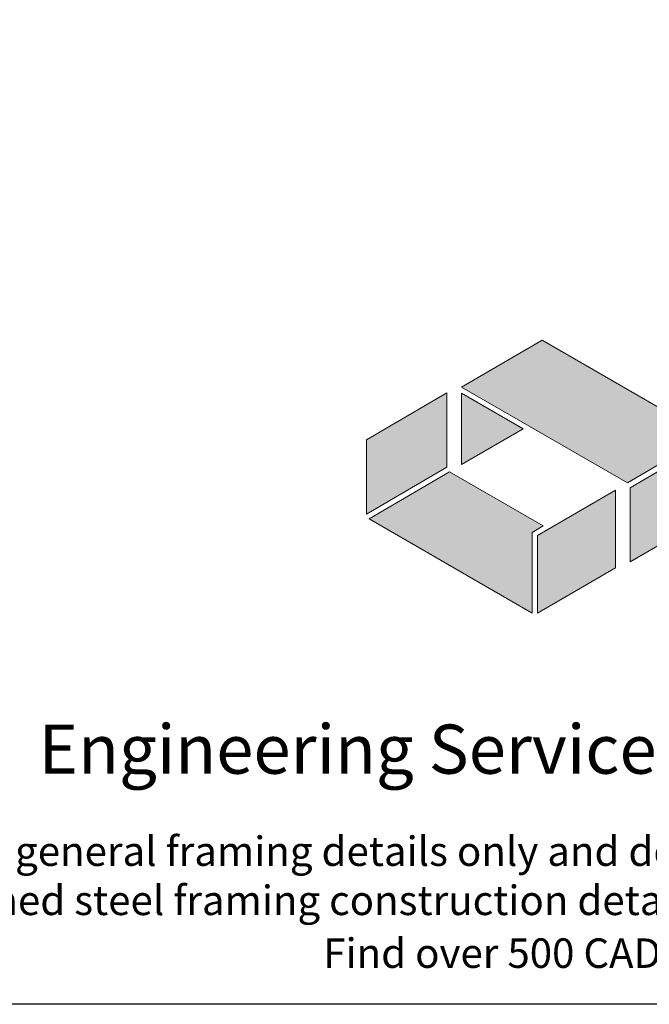
# Model space of a CAD drawing. Units: inches. Extents: x 1500 to 1624, y -905 to -756.
# Drawn here: x 1527 to 1546, y -905 to -874 of the extents above; entities that cross this region are included whole.
import ezdxf

# ---------------------------------------------------------------- set-up
doc = ezdxf.new("R2010")
doc.units = ezdxf.units.IN
doc.header["$LTSCALE"] = 16
doc.header["$MEASUREMENT"] = 0
doc.layers.add('CD Gray', color=252, linetype='Continuous', true_color=0x6f8494)
doc.layers.add('CD Red', color=24, linetype='Continuous', true_color=0x9e2d25)
doc.styles.add('016-CDES3_4', font='romans.shx', dxfattribs={"width": 0.9, "height": 1.5})

# ---------------------------------------------------------------- blocks, each defined once
blk = doc.blocks.new('CDBS Logo')
at = {"layer": 'CD Gray'}
h = blk.add_hatch(color=256, dxfattribs=at)
h.dxf.hatch_style = 2
h.paths.add_polyline_path([(-0.2166, 0.5603), (-0.4215, 0.4409), (-0.4215, 0.2516), (-0.2166, 0.3714)])
h = blk.add_hatch(color=256, dxfattribs=at)
h.dxf.hatch_style = 2
h.paths.add_polyline_path([(0, 0.2053), (0.0279, 0.2216), (-0.21, 0.3591), (-0.4146, 0.2396), (0, 0)])
h = blk.add_hatch(color=256, dxfattribs=at)
h.dxf.hatch_style = 2
h.paths.add_polyline_path([(0.0139, 0.1973), (0.0139, 0), (0.2119, 0.1153), (0.2119, 0.3126)])
at = {"layer": 'CD Red'}
h = blk.add_hatch(color=256, dxfattribs=at)
h.dxf.hatch_style = 2
h.paths.add_polyline_path([(0.0256, 0.6945), (0.0256, 0.6945), (-0.1793, 0.5752), (0.0256, 0.6945)])
h = blk.add_hatch(color=256, dxfattribs=at)
h.dxf.hatch_style = 2
h.paths.add_polyline_path([(0.4471, 0.451), (0.0256, 0.6945), (0.0256, 0.6945), (-0.1793, 0.5752), (0.2426, 0.3314)])
h = blk.add_hatch(color=256, dxfattribs=at)
h.dxf.hatch_style = 2
h.paths.add_polyline_path([(-0.1793, 0.5592), (-0.1793, 0.3779), (-0.023, 0.4688)])
h = blk.add_hatch(color=256, dxfattribs=at)
h.dxf.hatch_style = 2
h.paths.add_polyline_path([(0.2492, 0.3191), (0.2492, 0.1302), (0.4541, 0.2495), (0.4541, 0.439)])
at = {"layer": 'CD Gray', "lineweight": 0}
for p, q in [((0.2119, 0.3126), (0.0139, 0.1973)), ((0.2119, 0.1153), (0.2119, 0.3126)), ((0.0139, 0.1973), (0.0139, 0)), ((0.0139, 0), (0.2119, 0.1153))]:
    blk.add_line(p, q, dxfattribs=at)
for points in [[(-0.2166, 0.5603), (-0.4215, 0.4409), (-0.4215, 0.2516), (-0.2166, 0.3714), (-0.2166, 0.5603)], [(0, 0.2053), (0.0279, 0.2216), (-0.21, 0.3591), (-0.4146, 0.2396), (0, 0), (0, 0.2053)]]:
    blk.add_lwpolyline(points, dxfattribs=at)
at = {"layer": 'CD Red', "lineweight": 0}
for p, q in [((0.0256, 0.6945), (-0.1793, 0.5752)), ((-0.1793, 0.5752), (0.0256, 0.6945)), ((0.0256, 0.6945), (0.0256, 0.6945)), ((0.0256, 0.6945), (0.0256, 0.6945))]:
    blk.add_line(p, q, dxfattribs=at)
for points in [[(0.4471, 0.451), (0.0256, 0.6945), (0.0256, 0.6945), (-0.1793, 0.5752), (0.2426, 0.3314), (0.4471, 0.451)], [(-0.1793, 0.5592), (-0.1793, 0.3779), (-0.023, 0.4688), (-0.1793, 0.5592)], [(0.2492, 0.3191), (0.2492, 0.1302), (0.4541, 0.2495), (0.4541, 0.439), (0.2492, 0.3191)]]:
    blk.add_lwpolyline(points, dxfattribs=at)

msp = doc.modelspace()

# ---------------------------------------------------------------- linework, layer by layer
msp.add_lwpolyline([(1499.7546, -755.9392), (1623.7546, -755.9392), (1623.7546, -904.5569), (1499.7546, -904.5569)], close=True)

# ---------------------------------------------------------------- block references
at = {"color": 7, "xscale": 12, "yscale": 12, "zscale": 12}
msp.add_blockref('CDBS Logo', (1542.3564, -892.6101), dxfattribs=at)

# ---------------------------------------------------------------- texts
at = {"attachment_point": 1, "style": '016-CDES3_4'}
for s, width, insert, char_height in [('\\pxqc;Engineering Services: (877) 832-3206^I^I^ITechnical Services: (888) 437-3244', 120.536683, (1501.3636, -896.0155), 1.5), ('\\pxqc;The CAD detail library is intended to provide general framing details only and does not replace the judgments and designs of a qualified architect and/or engineer. The details are provided as a starting tool to assist the user in creating and detailing cold-formed steel framing construction details. Each detail including accompanying text must be thoroughly evaluated and approved by a qualified architect or engineer.       |       Find over 500 CAD details at cad.clarkdietrich.com        |         {\\fTechnic|b0|i0|c2|p2;\\H1.125x;© \\Fromans|c0;\\H0.88889x;Copyright 2019 ClarkDietrich}', 121.959205, (1500.775, -899.4317), 0.9)]:
    msp.add_mtext_dynamic_manual_height_columns(s, width=width, gutter_width=7.5, heights=[0], dxfattribs=dict(at, insert=insert, char_height=char_height))

doc.saveas('drawing.dxf')
